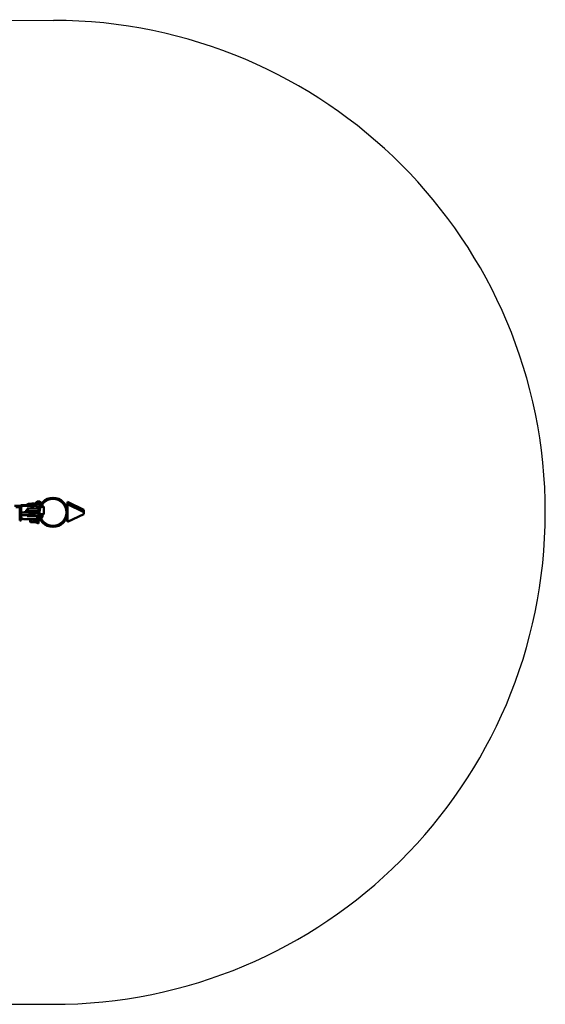
# Model space of a CAD drawing. Units: millimetres. Extents: x 6260 to 23440, y 6836 to 14369.
# Drawn here: x 21839 to 23440, y 6836 to 9838 of the extents above; entities that cross this region are included whole.
import ezdxf

# ---------------------------------------------------------------- set-up
doc = ezdxf.new("R2010")
doc.units = ezdxf.units.MM
doc.header["$LTSCALE"] = 50
doc.layers.add('Viditelná (ISO)', color=7, linetype='Continuous', lineweight=50)

msp = doc.modelspace()

# ---------------------------------------------------------------- linework, layer by layer
for p, q in [((19979.5, 9837.8), (21941.6, 9835.7)), ((18735.5, 6839.2), (21938.4, 6835.7))]:
    msp.add_line(p, q)
msp.add_arc((21940, 8335.7), 1500, 269.9375, 89.9375)
at = {"layer": 'Viditelná (ISO)'}
for p, q in [((21839, 8355.5), (21822.9, 8355.4)), ((21842.6, 8351.2), (21826.5, 8351.2)), ((21843.5, 8351.2), (21838.5, 8351.2)), ((21838.5, 8351.2), (21838.5, 8343.2)), ((21842.6, 8351.2), (21842.6, 8351.2)), ((21859.2, 8357.1), (21843.2, 8357.1)), ((21843.5, 8351.2), (21843.5, 8343.2)), ((21850.6, 8355.9), (21850.1, 8355.9)), ((21856.6, 8355.9), (21850.6, 8355.9)), ((21885.5, 8355.9), (21856.6, 8355.9)), ((21872.3, 8347.6), (21860.8, 8347.6)), ((21863.5, 8346.2), (21863.5, 8339.7)), ((21863.5, 8339.7), (21863.5, 8346.2)), ((21864.5, 8347.2), (21894.5, 8347.2)), ((21864.5, 8347.2), (21894.5, 8347.2)), ((21866.8, 8361.9), (21866.8, 8361.9)), ((21888.3, 8356.9), (21870.8, 8356.9)), ((21890.7, 8347.6), (21872.3, 8347.6)), ((21874.8, 8362), (21872.9, 8362)), ((21874.5, 8355.9), (21874.5, 8356.9)), ((21874.5, 8347.2), (21874.5, 8347.6)), ((21883.5, 8362.4), (21875.6, 8362.4)), ((21890.9, 8362), (21884.3, 8362)), ((21884.5, 8355.9), (21884.5, 8356.9)), ((21884.5, 8347.2), (21884.5, 8347.6)), ((21891.1, 8355.9), (21885.5, 8355.9)), ((21890.9, 8361.9), (21890.9, 8362.7)), ((21891.7, 8355.3), (21891.7, 8355.3)), ((21891.7, 8348.6), (21891.7, 8355.3)), ((21891.7, 8353.3), (21896.8, 8353.3)), ((21892.5, 8368.3), (21894.5, 8368.4)), ((21893.9, 8368.3), (21892.5, 8368.3)), ((21897.4, 8368.3), (21893.9, 8368.3)), ((21894.5, 8368.4), (21897.9, 8368.3)), ((21894.5, 8368.3), (21894.5, 8368.4)), ((21895.5, 8346.2), (21895.5, 8339.7)), ((21895.5, 8339.7), (21895.5, 8346.2)), ((21899.4, 8368.3), (21897.4, 8368.3)), ((21897.9, 8368.3), (21899.4, 8368.3)), ((21897.9, 8368.3), (21897.9, 8368.3)), ((21900.9, 8361.8), (21900.9, 8362.7)), ((21901.5, 8362), (21900.9, 8362)), ((21908.1, 8354.5), (21908.1, 8361.2)), ((21911.8, 8331.1), (21911.9, 8352.1)), ((21984.5, 8360.6), (21984.3, 8339.5)), ((21984.5, 8360.6), (21984.6, 8367.6)), ((22033.7, 8336.4), (21984.5, 8360.6)), ((21984.6, 8367.6), (22033.8, 8343.4)), ((21838.5, 8319.2), (21838.5, 8343.2)), ((21838.5, 8319.2), (21838.5, 8311.2)), ((21843.5, 8319.2), (21843.5, 8343.2)), ((21843.5, 8335.2), (21873.5, 8335.2)), ((21843.5, 8327.2), (21843.5, 8335.2)), ((21843.5, 8327.2), (21873.5, 8327.2)), ((21843.5, 8319.2), (21843.5, 8311.2)), ((21865.5, 8339.7), (21855.5, 8339.7)), ((21855.5, 8335.2), (21855.5, 8339.7)), ((21872.3, 8323.8), (21860.8, 8323.8)), ((21863.5, 8327.2), (21863.5, 8325.2)), ((21863.5, 8325.2), (21863.5, 8327.2)), ((21894.5, 8324.2), (21864.5, 8324.2)), ((21894.5, 8324.2), (21864.5, 8324.2)), ((21865.5, 8339.7), (21895.5, 8339.7)), ((21865.5, 8331.7), (21895.5, 8331.7)), ((21872.3, 8323.8), (21890.7, 8323.8)), ((21883.5, 8327.2), (21873.5, 8327.2)), ((21883.5, 8327.2), (21883.5, 8331.7)), ((21891.7, 8316.1), (21891.7, 8322.8)), ((21898, 8321.3), (21891.7, 8321.2)), ((21893.7, 8319.2), (21893.7, 8312.4)), ((21895.5, 8331.7), (21895.5, 8339.7)), ((21895.5, 8331.7), (21895.5, 8325.2)), ((21895.5, 8325.2), (21895.5, 8331.7)), ((21895.9, 8329.9), (21895.9, 8329.9)), ((21906.4, 8321.3), (21901.8, 8321.3)), ((21904.6, 8319.3), (21904.6, 8315.3)), ((21905.8, 8321.3), (21905.8, 8319.3)), ((21908, 8322), (21908, 8328.7)), ((21984.2, 8330.9), (21983.9, 8306.6)), ((21983.9, 8306.6), (22033.7, 8329.7)), ((22033.8, 8343.4), (22033.7, 8336.4)), ((22033.7, 8336.4), (22033.7, 8329.7)), ((21843.5, 8311.2), (21838.5, 8311.2)), ((21850.1, 8315.4), (21850.6, 8315.4)), ((21850.6, 8315.4), (21856.6, 8315.4)), ((21856.6, 8315.4), (21872.2, 8315.4)), ((21869.5, 8314.1), (21866.8, 8315.4)), ((21869.5, 8315.4), (21869.5, 8313.4)), ((21889.5, 8313.4), (21869.5, 8313.4)), ((21870.6, 8313.4), (21870.6, 8306.6)), ((21871.5, 8305.8), (21871.3, 8306)), ((21871.8, 8305.8), (21871.5, 8305.8)), ((21877.4, 8305.8), (21871.8, 8305.8)), ((21872.2, 8315.4), (21882.4, 8315.4)), ((21873, 8313.4), (21873, 8306.6)), ((21885.2, 8305.8), (21877.4, 8305.8)), ((21881.9, 8313.4), (21881.9, 8306.6)), ((21882.4, 8315.4), (21885.5, 8315.4)), ((21887.5, 8305.8), (21885.2, 8305.8)), ((21891.1, 8315.4), (21885.5, 8315.4)), ((21895.9, 8301.6), (21886.9, 8305.8)), ((21887.5, 8305.8), (21887.8, 8306)), ((21888.4, 8313.4), (21888.4, 8306.6)), ((21889.3, 8311.7), (21895.9, 8308.6)), ((21889.5, 8315.4), (21889.5, 8313.4)), ((21890.3, 8315.4), (21890, 8315.4)), ((21895.9, 8308.6), (21895.9, 8311.7)), ((21895.9, 8308.6), (21895.9, 8301.6))]:
    msp.add_line(p, q, dxfattribs=at)
for radius in [44.5, 40.9]:
    msp.add_circle((21940, 8335.7), radius, dxfattribs=at)
for centre, radius, start, end in [((21864.5, 8346.2), 1, 90, 180), ((21864.5, 8346.2), 1, 90, 180), ((21879.5, 8354.1), 9.19, 115.3209, 162.2188), ((21879.5, 8354.1), 9.19, 17.7812, 64.6791), ((21895.9, 8360), 9.19, 115.1426, 162.0487), ((21890.7, 8348.6), 1, 270.0011, 0), ((21894.5, 8346.2), 1, 0, 90), ((21894.5, 8346.2), 1, 0, 90), ((21895.9, 8360), 9.19, 17.6139, 64.52), ((21864.5, 8325.2), 1, 180, 270), ((21864.5, 8325.2), 1, 180, 270), ((21890.7, 8322.8), 1, 0, 90), ((21894.5, 8325.2), 1, 270, 0), ((21894.5, 8325.2), 1, 270, 0)]:
    msp.add_arc(centre, radius, start, end, dxfattribs=at)
for centre, major_axis, ratio, start_param, end_param in [((21895.9, 8362.8), (-8.75, 0.03), 0.012596, 6.279145, 9.428818), ((21895.9, 8361.9), (5, -0.01), 0.012596, 3.141593, 6.283185), ((21901.6, 8361.2), (0.01, 0.8), 0.612246, 0, 0.015931), ((21895.8, 8319.4), (10, -0.03), 0.012596, 4.286702, 5.006839), ((21895.8, 8321.4), (-10, 0.03), 0.012596, 1.320074, 1.787962), ((21895.8, 8329.7), (-5, 0.01), 0.012596, 4.690587, 4.769598), ((21895.8, 8329.7), (5, -0.01), 0.012596, 4.655254, 4.737684), ((21895.8, 8329.7), (5, -0.01), 0.012596, 5.563935, 7.006243), ((21895.8, 8321.4), (-10, 0.03), 0.012596, 2.211477, 2.412075), ((21895.8, 8319.4), (10, -0.03), 0.012596, 5.459807, 6.283185), ((21895.8, 8311.8), (8, -0.02), 0.012596, 3.554925, 3.96047), ((21895.8, 8311.8), (8, -0.02), 0.012596, 3.96047, 5.007667), ((21895.8, 8311.8), (8, -0.02), 0.012596, 5.007667, 5.727544)]:
    msp.add_ellipse(centre, major_axis=major_axis, ratio=ratio, start_param=start_param, end_param=end_param, dxfattribs=at)
msp.add_ellipse((21895.9, 8368.3), major_axis=(3.93, -0.01), ratio=0.012596, dxfattribs=at)
for points, knots in [([(21842.3, 8351.2), (21842.2, 8351.7), (21842, 8352.3), (21841.5, 8353.5), (21841.2, 8354.1), (21840.5, 8354.8), (21840.3, 8355), (21839.7, 8355.4), (21839.3, 8355.5), (21839, 8355.5)], [3.8890988, 3.8890988, 3.8890988, 3.8890988, 4.0851598, 4.0851598, 4.3996822, 4.3996822, 4.5569434, 4.5569434, 4.7142046, 4.7142046, 4.7142046, 4.7142046]), ([(21840.1, 8355.1), (21840.4, 8355.4), (21840.6, 8355.6), (21841.1, 8356.2), (21841.5, 8356.5), (21842.3, 8356.9), (21842.7, 8357.1), (21843.2, 8357.1)], [3.7271358, 3.7271358, 3.7271358, 3.7271358, 3.8700043, 3.8700043, 4.0758916, 4.0758916, 4.3359339, 4.3359339, 4.3359339, 4.3359339]), ([(21842.6, 8351.2), (21842.7, 8351.2), (21842.9, 8351.2), (21843.3, 8351.4), (21843.5, 8351.6), (21843.7, 8351.8), (21843.7, 8351.9), (21843.8, 8352)], [0, 0, 0, 0, 0.1590664, 0.1590664, 0.3169593, 0.3169593, 0.3834444, 0.3834444, 0.3834444, 0.3834444]), ([(21843.8, 8352), (21844.1, 8352.6), (21844.5, 8353.3), (21845.6, 8354.4), (21846.2, 8354.8), (21847.6, 8355.5), (21848.3, 8355.8), (21849.4, 8355.9), (21849.7, 8355.9), (21850.1, 8355.9)], [0, 0, 0, 0, 0.2268394, 0.2268394, 0.4544007, 0.4544007, 0.681939, 0.681939, 0.7846992, 0.7846992, 0.7846992, 0.7846992]), ([(21858, 8339.7), (21858, 8339.8), (21858.1, 8339.9), (21858.5, 8341.3), (21859.1, 8342.5), (21860.4, 8344.4), (21861.2, 8345.3), (21862.2, 8346.1), (21862.5, 8346.3), (21863.1, 8346.6), (21863.3, 8346.7), (21863.5, 8346.7), (21863.6, 8346.7), (21863.6, 8346.7), (21863.7, 8346.7)], [-1.302018, -1.302018, -1.302018, -1.302018, -1.275769, -1.275769, -0.851718, -0.851718, -0.425859, -0.425859, -0.212929, -0.212929, 0, 0, 0, 0.062935, 0.062935, 0.062935, 0.062935]), ([(21859.2, 8357.1), (21859.3, 8357.1), (21859.4, 8357.1), (21859.8, 8357.3), (21860, 8357.5), (21860.2, 8357.7), (21860.2, 8357.8), (21860.3, 8357.8)], [0, 0, 0, 0, 0.1650803, 0.1650803, 0.3388074, 0.3388074, 0.4033159, 0.4033159, 0.4033159, 0.4033159]), ([(21860.3, 8357.8), (21860.6, 8358.5), (21861, 8359.1), (21862.1, 8360.2), (21862.7, 8360.7), (21863.7, 8361.2), (21864, 8361.4), (21864.7, 8361.6), (21865.1, 8361.7), (21865.5, 8361.8), (21865.7, 8361.8), (21865.9, 8361.8), (21866, 8361.8), (21866.2, 8361.9), (21866.2, 8361.9), (21866.4, 8361.9), (21866.5, 8361.9), (21866.7, 8361.9), (21866.7, 8361.9), (21866.8, 8361.9)], [0, 0, 0, 0, 0.2269098, 0.2269098, 0.4545106, 0.4545106, 0.5664091, 0.5664091, 0.6699897, 0.6699897, 0.7222689, 0.7222689, 0.7679378, 0.7679378, 0.8221571, 0.8221571, 0.9340843, 0.9340843, 0.9731378, 0.9731378, 0.9731378, 0.9731378]), ([(21866.8, 8361.9), (21867.3, 8361.9), (21867.9, 8361.9), (21869.3, 8361.9), (21869.8, 8361.9), (21871.1, 8362), (21871.9, 8362), (21872.9, 8362)], [0.0056181, 0.0056181, 0.0056181, 0.0056181, 0.4000887, 0.4000887, 0.5987338, 0.5987338, 0.8841579, 0.8841579, 0.8841579, 0.8841579]), ([(21867.7, 8347.2), (21867.7, 8347.2), (21867.8, 8347.3), (21867.9, 8347.4), (21867.9, 8347.4), (21868, 8347.5), (21868.1, 8347.5), (21868.2, 8347.5), (21868.2, 8347.6), (21868.3, 8347.6), (21868.4, 8347.6), (21868.5, 8347.6)], [2.1968503, 2.1968503, 2.1968503, 2.1968503, 2.373753, 2.373753, 2.5657129, 2.5657129, 2.7576728, 2.7576728, 2.9496328, 2.9496328, 3.1415927, 3.1415927, 3.1415927, 3.1415927]), ([(21872.1, 8348.9), (21873.3, 8349.8), (21874.8, 8350.8), (21877.7, 8352.7), (21879.2, 8353.5), (21881.3, 8354.5), (21882.1, 8354.9), (21882.8, 8355.1)], [-5.447848, -5.447848, -5.447848, -5.447848, -4.965952, -4.965952, -4.484056, -4.484056, -4.245417, -4.245417, -4.245417, -4.245417]), ([(21882.8, 8355.1), (21883.4, 8355.4), (21883.9, 8355.6), (21884.7, 8355.9), (21885.1, 8355.9), (21885.5, 8355.9), (21885.5, 8355.9), (21885.5, 8355.9)], [-0.3950582, -0.3950582, -0.3950582, -0.3950582, -0.1969169, -0.1969169, 0, 0, 0.0012228, 0.0012228, 0.0012228, 0.0012228]), ([(21891.1, 8355.9), (21891.1, 8355.9), (21891.1, 8355.9), (21891.2, 8355.9), (21891.2, 8355.9), (21891.4, 8355.9), (21891.5, 8355.8), (21891.6, 8355.7), (21891.6, 8355.6), (21891.7, 8355.4), (21891.7, 8355.4), (21891.7, 8355.3)], [0, 0, 0, 0, 0.0027398, 0.0027398, 0.0285886, 0.0285886, 0.0576829, 0.0576829, 0.0936167, 0.0936167, 0.1168091, 0.1168091, 0.1168091, 0.1168091]), ([(21899, 8353), (21898.9, 8353), (21898.7, 8353), (21898.2, 8353), (21897.8, 8353), (21897.2, 8353), (21896.8, 8353), (21896.2, 8353), (21895.8, 8353), (21895.2, 8353), (21894.8, 8353), (21893.5, 8353), (21892.6, 8353), (21891.7, 8353)], [2.5403702, 2.5403702, 2.5403702, 2.5403702, 2.5848848, 2.5848848, 2.6642812, 2.6642812, 2.7447059, 2.7447059, 2.8251302, 2.8251302, 2.9045255, 2.9045255, 3.1396062, 3.1396062, 3.1396062, 3.1396062]), ([(21899.2, 8353.3), (21898.9, 8353.3), (21898.7, 8353.3), (21897.9, 8353.3), (21897.3, 8353.3), (21896.8, 8353.3)], [2.9614943, 2.9614943, 2.9614943, 2.9614943, 3.0222094, 3.0222094, 3.1415927, 3.1415927, 3.1415927, 3.1415927]), ([(21897.1, 8354.7), (21898.3, 8355.6), (21899.7, 8356.5), (21901.1, 8357.6), (21901.3, 8357.7), (21901.5, 8357.9)], [-5.4478485, -5.4478485, -5.4478485, -5.4478485, -4.9659522, -4.9659522, -4.89488, -4.89488, -4.89488, -4.89488]), ([(21908.2, 8353.1), (21908.2, 8353.1), (21908.2, 8353), (21908, 8353), (21907.7, 8353), (21906.8, 8353), (21906.1, 8353), (21904.6, 8353), (21903.8, 8353), (21903, 8353)], [1.3229504, 1.3229504, 1.3229504, 1.3229504, 1.4006961, 1.4006961, 1.6361708, 1.6361708, 1.947238, 1.947238, 2.1913939, 2.1913939, 2.1913939, 2.1913939]), ([(21903.1, 8353.3), (21904.5, 8353.2), (21905.7, 8353.2), (21907.9, 8353.2), (21908.8, 8353.2), (21910.2, 8353.1), (21910.6, 8353.1), (21911, 8353.1), (21911, 8353.1), (21911.1, 8353), (21911.2, 8353), (21911.3, 8353), (21911.3, 8353), (21911.4, 8353), (21911.4, 8352.9), (21911.6, 8352.8), (21911.6, 8352.7), (21911.8, 8352.5), (21911.8, 8352.4), (21911.9, 8352.2), (21911.9, 8352.1), (21911.9, 8352.1)], [6.437023, 6.437023, 6.437023, 6.437023, 6.748272, 6.748272, 7.069536, 7.069536, 7.396089, 7.396089, 7.451296, 7.451296, 7.472935, 7.472935, 7.479843, 7.479843, 7.49016, 7.49016, 7.49812, 7.49812, 7.503814, 7.503814, 7.506502, 7.506502, 7.506502, 7.506502]), ([(21908.1, 8354.5), (21908.1, 8354.4), (21908, 8354.2), (21908, 8354.1), (21907.9, 8354), (21907.8, 8353.8), (21907.8, 8353.8), (21907.6, 8353.7), (21907.6, 8353.6), (21907.5, 8353.6), (21907.5, 8353.5), (21907.4, 8353.5), (21907.3, 8353.5), (21907.3, 8353.5), (21907.2, 8353.5), (21907.1, 8353.5), (21907.1, 8353.5), (21907, 8353.4), (21906.9, 8353.4), (21906.8, 8353.4), (21906.7, 8353.4), (21906.5, 8353.4), (21906.4, 8353.4), (21906.2, 8353.4), (21906.1, 8353.4), (21905.9, 8353.4), (21905.7, 8353.4), (21905.5, 8353.4), (21905.3, 8353.4), (21905, 8353.4), (21904.8, 8353.4), (21904.5, 8353.4), (21904.3, 8353.4), (21903.8, 8353.4), (21903.5, 8353.4), (21903.2, 8353.4)], [1.8660745, 1.8660745, 1.8660745, 1.8660745, 1.8701716, 1.8701716, 1.8746814, 1.8746814, 1.880457, 1.880457, 1.8880528, 1.8880528, 1.8970913, 1.8970913, 1.909244, 1.909244, 1.9314258, 1.9314258, 2.0017949, 2.0017949, 2.0652246, 2.0652246, 2.1291725, 2.1291725, 2.1932305, 2.1932305, 2.2568985, 2.2568985, 2.3203983, 2.3203983, 2.3844216, 2.3844216, 2.4484612, 2.4484612, 2.5120021, 2.5120021, 2.6173838, 2.6173838, 2.6173838, 2.6173838]), ([(21850.1, 8315.4), (21849.7, 8315.4), (21849.4, 8315.5), (21848.3, 8315.6), (21847.6, 8315.9), (21846.2, 8316.6), (21845.6, 8317), (21844.5, 8318.1), (21844.1, 8318.7), (21843.8, 8319.4)], [0, 0, 0, 0, 0.1027014, 0.1027014, 0.3302399, 0.3302399, 0.5577982, 0.5577982, 0.7847187, 0.7847187, 0.7847187, 0.7847187]), ([(21863.5, 8324.7), (21863.3, 8324.7), (21863.1, 8324.8), (21862.5, 8325), (21862.2, 8325.3), (21861.4, 8326), (21860.8, 8326.5), (21860.3, 8327.2)], [-3.3996409, -3.3996409, -3.3996409, -3.3996409, -3.1867116, -3.1867116, -2.9737822, -2.9737822, -2.6596494, -2.6596494, -2.6596494, -2.6596494]), ([(21863.5, 8340.7), (21863.5, 8340.4), (21863.5, 8340.2), (21863.5, 8339.9), (21863.4, 8339.8), (21863.4, 8339.7)], [1.1967792, 1.1967792, 1.1967792, 1.1967792, 1.275769, 1.275769, 1.3020182, 1.3020182, 1.3020182, 1.3020182]), ([(21868.5, 8323.8), (21868.4, 8323.8), (21868.3, 8323.8), (21868.2, 8323.8), (21868.2, 8323.8), (21868.1, 8323.9), (21868, 8323.9), (21867.9, 8324), (21867.9, 8324), (21867.8, 8324.1), (21867.7, 8324.1), (21867.7, 8324.2)], [6.2831853, 6.2831853, 6.2831853, 6.2831853, 6.4751452, 6.4751452, 6.6671051, 6.6671051, 6.859065, 6.859065, 7.0510249, 7.0510249, 7.2279277, 7.2279277, 7.2279277, 7.2279277]), ([(21891.7, 8316.1), (21891.7, 8316), (21891.6, 8315.9), (21891.6, 8315.7), (21891.5, 8315.6), (21891.4, 8315.5), (21891.3, 8315.5), (21891.2, 8315.5), (21891.2, 8315.4), (21891.1, 8315.4), (21891.1, 8315.4), (21891.1, 8315.4), (21891.1, 8315.4), (21891.1, 8315.4), (21891.1, 8315.4), (21891.1, 8315.4), (21891.1, 8315.4), (21891.1, 8315.4), (21891.1, 8315.4), (21891.1, 8315.4), (21891.1, 8315.4), (21891.1, 8315.4)], [0.0001441, 0.0001441, 0.0001441, 0.0001441, 0.0386375, 0.0386375, 0.0716996, 0.0716996, 0.0993489, 0.0993489, 0.1119392, 0.1119392, 0.1150233, 0.1150233, 0.1173361, 0.1173361, 0.1175529, 0.1175529, 0.1176124, 0.1176124, 0.1176421, 0.1176421, 0.117657, 0.117657, 0.117657, 0.117657]), ([(21911.8, 8331.1), (21911.8, 8331), (21911.8, 8330.9), (21911.7, 8330.7), (21911.7, 8330.6), (21911.6, 8330.4), (21911.5, 8330.4), (21911.4, 8330.3), (21911.4, 8330.2), (21911.3, 8330.2), (21911.2, 8330.2), (21911.2, 8330.1), (21911.1, 8330.1), (21911, 8330.1), (21911, 8330.1), (21910.9, 8330.1), (21910.8, 8330.1), (21910.5, 8330), (21910, 8330), (21908.6, 8330), (21907.6, 8330), (21905.4, 8329.9), (21904, 8329.9), (21901.6, 8329.9), (21900.6, 8329.9), (21899.6, 8329.9)], [1.223317, 1.223317, 1.223317, 1.223317, 1.227419, 1.227419, 1.231933, 1.231933, 1.237705, 1.237705, 1.245248, 1.245248, 1.254233, 1.254233, 1.266456, 1.266456, 1.289157, 1.289157, 1.364051, 1.364051, 1.67821, 1.67821, 2.004009, 2.004009, 2.325171, 2.325171, 2.543512, 2.543512, 2.543512, 2.543512]), ([(21899.6, 8329.9), (21900.2, 8329.8), (21900.9, 8329.8), (21902.7, 8329.8), (21903.7, 8329.8), (21905.5, 8329.8), (21906.1, 8329.7), (21906.7, 8329.7), (21906.8, 8329.7), (21907, 8329.7), (21907.1, 8329.7), (21907.2, 8329.7), (21907.2, 8329.6), (21907.4, 8329.6), (21907.4, 8329.6), (21907.6, 8329.5), (21907.6, 8329.4), (21907.8, 8329.3), (21907.9, 8329.1), (21908, 8328.9), (21908, 8328.8), (21908, 8328.7)], [7.088165, 7.088165, 7.088165, 7.088165, 7.24418, 7.24418, 7.56497, 7.56497, 7.887793, 7.887793, 8.018526, 8.018526, 8.083893, 8.083893, 8.116576, 8.116576, 8.129656, 8.129656, 8.138256, 8.138256, 8.144853, 8.144853, 8.14926, 8.14926, 8.14926, 8.14926]), ([(21908, 8322), (21908, 8321.9), (21907.9, 8321.8), (21907.9, 8321.7), (21907.9, 8321.7), (21907.9, 8321.6), (21907.8, 8321.6), (21907.8, 8321.5), (21907.8, 8321.5), (21907.7, 8321.5), (21907.7, 8321.4), (21907.7, 8321.4), (21907.6, 8321.4), (21907.6, 8321.4), (21907.6, 8321.4), (21907.6, 8321.4), (21907.5, 8321.4), (21907.5, 8321.3), (21907.5, 8321.3), (21907.5, 8321.3), (21907.4, 8321.3), (21907.4, 8321.3), (21907.3, 8321.3), (21907.2, 8321.3), (21907.1, 8321.3), (21906.7, 8321.3), (21906.6, 8321.3), (21906.4, 8321.3)], [0.0000098, 0.0000098, 0.0000098, 0.0000098, 0.0279135, 0.0279135, 0.0398353, 0.0398353, 0.0495435, 0.0495435, 0.0607797, 0.0607797, 0.066724, 0.066724, 0.0756375, 0.0756375, 0.0829961, 0.0829961, 0.0915832, 0.0915832, 0.1048685, 0.1048685, 0.1309367, 0.1309367, 0.2035904, 0.2035904, 0.4216526, 0.4216526, 0.5762274, 0.5762274, 0.5762274, 0.5762274])]:
    msp.add_open_spline(points, degree=3, knots=knots, dxfattribs=at)
for points in [[(21901.6, 8362), (21901.5, 8362), (21901.5, 8362), (21901.5, 8362)], [(21901.6, 8362), (21902.5, 8362), (21903.4, 8362), (21904.1, 8361.9)], [(21908.1, 8361.2), (21908.1, 8361.2), (21908.1, 8361.2), (21908.1, 8361.2)], [(21843.8, 8319.4), (21843.7, 8319.5), (21843.6, 8319.6), (21843.5, 8319.7)], [(21863.7, 8324.7), (21863.6, 8324.7), (21863.6, 8324.7), (21863.5, 8324.7)], [(21895.9, 8329.9), (21895.8, 8329.9), (21895.7, 8329.9), (21895.5, 8329.9)], [(21895.5, 8329.9), (21895.7, 8329.9), (21895.8, 8329.9), (21895.9, 8329.9)], [(21906.4, 8321.3), (21906.4, 8321.3), (21906.4, 8321.3), (21906.4, 8321.3)]]:
    msp.add_open_spline(points, degree=3, dxfattribs=at)
for points, weights in [([(21871.8, 8305.8), (21871.3, 8305.8), (21870.6, 8306.6)], [2.13824500548, 2.13824500548, 1.9847259216]), ([(21873, 8306.6), (21872.3, 8305.8), (21871.8, 8305.8)], [1.98472592094, 2.13824500548, 2.13824500548]), ([(21877.4, 8305.8), (21875.4, 8305.8), (21873, 8306.6)], [2.13824500548, 2.13824500548, 1.9847259216]), ([(21881.9, 8306.6), (21879.5, 8305.8), (21877.4, 8305.8)], [1.98472592094, 2.13824500548, 2.13824500548]), ([(21885.2, 8305.8), (21883.6, 8305.8), (21881.9, 8306.6)], [2.13824500548, 2.13824500548, 1.9847259216]), ([(21888.4, 8306.6), (21886.7, 8305.8), (21885.2, 8305.8)], [1.92257295378, 2.07128448929, 2.07128448929]), ([(21887.8, 8306), (21888.1, 8306.2), (21888.4, 8306.6)], [2.03723195147, 2.00012266534, 1.92257295378]), ([(21890.3, 8311.7), (21889.4, 8311.7), (21888.4, 8312)], [2.13824500548, 2.13824500548, 2.08652093258]), ([(21893.7, 8312.4), (21891.9, 8311.7), (21890.3, 8311.7)], [1.98472592094, 2.13824500548, 2.13824500548]), ([(21898.1, 8311.7), (21896.1, 8311.7), (21893.7, 8312.4)], [2.13824500548, 2.13824500548, 1.9847259216]), ([(21902.2, 8312.3), (21900, 8311.7), (21898.1, 8311.7)], [2.00394675087, 2.13824500548, 2.13824500548])]:
    msp.add_rational_spline(points, weights, degree=2, dxfattribs=at)

doc.saveas('drawing.dxf')
